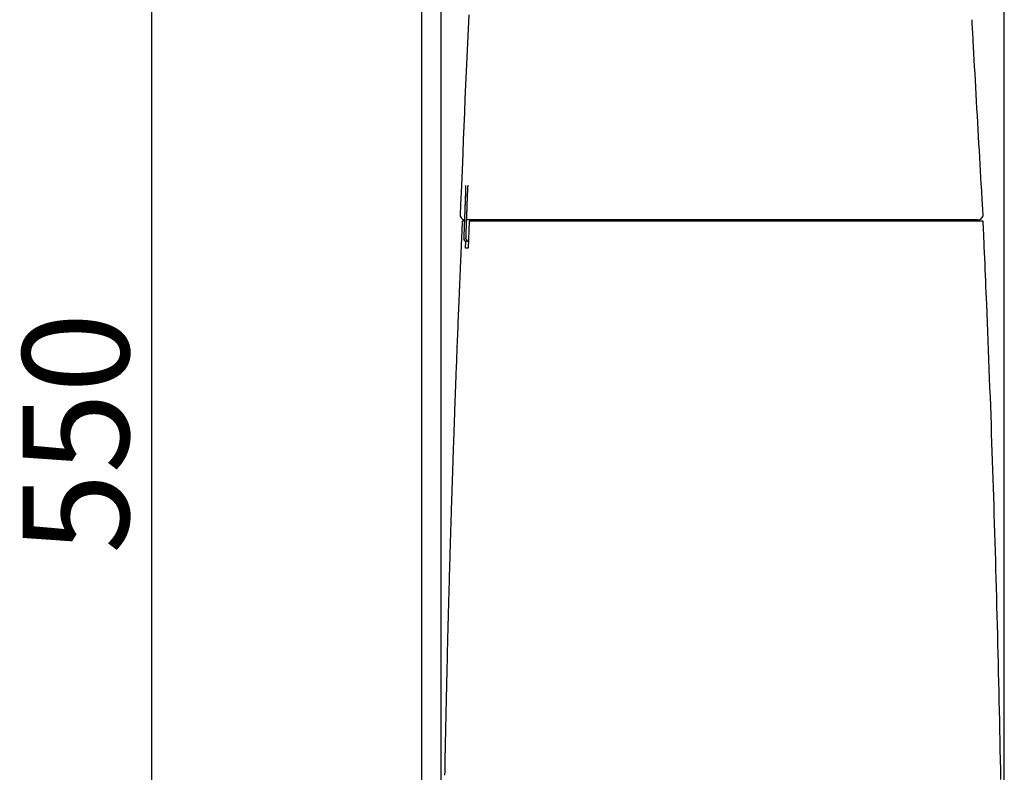
# Model space of a CAD drawing. Extents: x 0 to 1997, y 8 to 2789.
# Drawn here: x 202 to 572, y 1058 to 1342 of the extents above; entities that cross this region are included whole.
import ezdxf

# ---------------------------------------------------------------- set-up
doc = ezdxf.new("R2010")
doc.units = 0
doc.layers.get('0').update_dxf_attribs({"linetype": 'CONTINUOUS'})
doc.layers.get('DEFPOINTS').update_dxf_attribs({"linetype": 'CONTINUOUS'})
for name, color, linetype in [('タンク', 7, 'CONTINUOUS'), ('便器', 7, 'CONTINUOUS'), ('寸法', 7, 'CONTINUOUS')]:
    doc.layers.add(name, color=color, linetype=linetype)
doc.styles.add('EXCADDIM1', font='monotxt', dxfattribs={"width": 0.84, "bigfont": 'extfont'})
doc.styles.get("Standard").update_dxf_attribs({"font": 'monotxt', "bigfont": 'extfont'})
doc.dimstyles.new('ISO-25', dxfattribs={"dimtxt": 2.5, "dimasz": 2.5, "dimexe": 1.25, "dimexo": 0.625, "dimtad": 1, "dimtxsty": 'STANDARD', "dimcen": 2.5, "dimazin": 3, "dimtfac": 1, "dimtmove": 0, "dimatfit": 3})

# ---------------------------------------------------------------- blocks, each defined once
blk = doc.blocks.new('EX_NORM')
at = {"color": 0, "linetype": 'CONTINUOUS'}
for q in [(-1, 0.167), (-1, 0), (-1, -0.167)]:
    blk.add_line((0, 0), q, dxfattribs=at)
blk = doc.blocks.new('*D28')
at = {"layer": 'DEFPOINTS', "color": 0}
for p in [(251.5, 1461.18), (379.39, 1461.18), (363.54, 911.03)]:
    blk.add_point(p, dxfattribs=at)
at = {"layer": '寸法', "color": 3, "linetype": 'CONTINUOUS'}
for p, q in [((372.39, 1461.18), (241.5, 1461.18)), ((251.5, 941.03), (251.5, 1431.18)), ((356.54, 911.03), (241.5, 911.03))]:
    blk.add_line(p, q, dxfattribs=at)
at = {"layer": '寸法', "color": 3, "xscale": 30, "yscale": 30, "zscale": 30}
for p, rotation in [((251.5, 1461.18), 90), ((251.5, 911.03), 270)]:
    blk.add_blockref('EX_NORM', p, dxfattribs=dict(at, rotation=rotation))
at = {"layer": '寸法', "color": 2, "insert": (228, 1186.11), "char_height": 40, "attachment_point": 5, "rotation": 90, "style": 'EXCADDIM1'}
blk.add_mtext('550', dxfattribs=at)
blk = doc.blocks.new('*D29')
at = {"layer": 'DEFPOINTS', "color": 0}
for p in [(572.26, 1511), (572.26, 928.1), (360.31, 920)]:
    blk.add_point(p, dxfattribs=at)
at = {"layer": '寸法', "color": 3, "linetype": 'CONTINUOUS'}
for p, q in [((360.31, 927), (360.31, 1521)), ((572.26, 935.1), (572.26, 1521)), ((390.31, 1511), (542.26, 1511))]:
    blk.add_line(p, q, dxfattribs=at)
at = {"layer": '寸法', "color": 3, "xscale": 30, "yscale": 30, "zscale": 30, "rotation": 180}
blk.add_blockref('EX_NORM', (360.31, 1511), dxfattribs=at)
at = {"layer": '寸法', "color": 3, "xscale": 30, "yscale": 30, "zscale": 30}
blk.add_blockref('EX_NORM', (572.26, 1511), dxfattribs=at)
at = {"layer": '寸法', "color": 2, "insert": (466.28, 1534.5), "char_height": 40, "attachment_point": 5, "style": 'EXCADDIM1'}
blk.add_mtext('205', dxfattribs=at)

msp = doc.modelspace()

# ---------------------------------------------------------------- linework, layer by layer
at = {"layer": 'タンク', "color": 2, "linetype": 'CONTINUOUS'}
for p, q in [((369.512, 1276.915), (369.512, 1276.915)), ((367.577, 1268.456), (367.579, 1268.456)), ((369.113, 1266.376), (369.114, 1266.376)), ((372.9, 1266.377), (369.943, 1266.377)), ((370.913, 1265.75), (370.522, 1255.75)), ((371.212, 1266.038), (371.852, 1266.038)), ((371.728, 1265.75), (371.727, 1265.75)), ((372.946, 1266.377), (372.964, 1266.377)), ((373.471, 1266.327), (373.471, 1266.338)), ((374.427, 1266.338), (374.426, 1266.327)), ((550.39, 1266.038), (550.4, 1266.038)), ((369.527, 1255.75), (369.637, 1258.414)), ((370.689, 1259.377), (370.689, 1258.377))]:
    msp.add_line(p, q, dxfattribs=at)
at = {"layer": 'タンク', "color": 2, "linetype": 'CONTINUOUS', "flags": 128}
for points in [[(370.717, 1343.687), (370.463, 1338.331), (370.218, 1333.011), (369.98, 1327.724), (369.749, 1322.467), (369.524, 1317.236), (369.304, 1312.028), (369.088, 1306.841), (368.875, 1301.67), (368.664, 1296.513), (368.454, 1291.367), (368.327, 1288.246), (368.202, 1285.178), (368.082, 1282.216), (367.968, 1279.41), (367.862, 1276.812), (367.767, 1274.473), (367.684, 1272.444), (367.616, 1270.777), (367.565, 1269.523), (367.533, 1268.733), (367.522, 1268.458)], [(564.274, 1268.496), (564.268, 1268.601), (564.25, 1268.904), (564.222, 1269.387), (564.185, 1270.03), (564.14, 1270.815), (564.088, 1271.723), (564.029, 1272.737), (563.966, 1273.836), (563.899, 1275.003), (563.829, 1276.219), (563.757, 1277.465), (563.618, 1279.893), (563.476, 1282.36), (563.332, 1284.863), (563.186, 1287.398), (563.039, 1289.962), (562.89, 1292.551), (562.741, 1295.162), (562.591, 1297.792), (562.44, 1300.436), (562.289, 1303.091), (562.138, 1305.754), (561.987, 1308.421), (561.836, 1311.086), (561.687, 1313.742), (561.538, 1316.383), (561.391, 1319.003), (561.246, 1321.596), (561.103, 1324.155), (560.962, 1326.674), (560.824, 1329.146), (560.689, 1331.566), (560.557, 1333.927), (560.495, 1335.031), (560.436, 1336.105), (560.378, 1337.132), (560.324, 1338.097), (560.275, 1338.985), (560.231, 1339.779), (560.192, 1340.464), (560.161, 1341.024), (560.138, 1341.443), (560.123, 1341.706), (560.118, 1341.797)], [(369.535, 1279.415), (369.535, 1279.415), (369.535, 1279.415), (369.536, 1279.414), (369.536, 1279.414), (369.536, 1279.413), (369.536, 1279.413), (369.537, 1279.412), (369.537, 1279.411), (369.537, 1279.41), (369.538, 1279.41), (369.538, 1279.409), (369.539, 1279.407), (369.539, 1279.406), (369.54, 1279.404), (369.54, 1279.403), (369.541, 1279.402), (369.541, 1279.4), (369.542, 1279.399), (369.542, 1279.398), (369.542, 1279.397), (369.543, 1279.396), (369.543, 1279.395), (369.545, 1279.384), (369.548, 1279.368), (369.55, 1279.35), (369.551, 1279.328), (369.553, 1279.303), (369.554, 1279.276), (369.555, 1279.248), (369.556, 1279.217), (369.557, 1279.186), (369.557, 1279.154), (369.558, 1279.121), (369.559, 1279.073), (369.559, 1279.025), (369.559, 1278.977), (369.56, 1278.929), (369.56, 1278.881), (369.56, 1278.833), (369.56, 1278.785), (369.559, 1278.737), (369.559, 1278.688), (369.558, 1278.64), (369.558, 1278.592), (369.557, 1278.552), (369.557, 1278.512), (369.556, 1278.473), (369.555, 1278.434), (369.554, 1278.396), (369.554, 1278.359), (369.553, 1278.323), (369.552, 1278.289), (369.551, 1278.256), (369.551, 1278.225), (369.55, 1278.195), (369.55, 1278.187), (369.549, 1278.178), (369.549, 1278.17), (369.549, 1278.163), (369.549, 1278.156), (369.549, 1278.15), (369.549, 1278.144), (369.549, 1278.14), (369.548, 1278.137), (369.548, 1278.135), (369.548, 1278.134)], [(369.548, 1279.213), (369.548, 1279.215), (369.535, 1279.415)], [(370.33, 1276.914), (370.33, 1276.915), (370.331, 1276.919), (370.331, 1276.924), (370.331, 1276.932), (370.331, 1276.941), (370.332, 1276.952), (370.332, 1276.964), (370.333, 1276.977), (370.333, 1276.991), (370.334, 1277.006), (370.335, 1277.021), (370.336, 1277.059), (370.338, 1277.099), (370.339, 1277.139), (370.341, 1277.18), (370.343, 1277.222), (370.344, 1277.265), (370.346, 1277.308), (370.348, 1277.352), (370.35, 1277.397), (370.352, 1277.442), (370.354, 1277.488), (370.357, 1277.558), (370.36, 1277.628), (370.364, 1277.7), (370.367, 1277.772), (370.371, 1277.844), (370.375, 1277.917), (370.378, 1277.989), (370.382, 1278.062), (370.386, 1278.135), (370.391, 1278.207), (370.395, 1278.279), (370.399, 1278.343), (370.403, 1278.408), (370.407, 1278.471), (370.411, 1278.535), (370.415, 1278.599), (370.419, 1278.662), (370.424, 1278.725), (370.429, 1278.789), (370.434, 1278.853), (370.439, 1278.917), (370.444, 1278.981), (370.448, 1279.025), (370.452, 1279.069), (370.456, 1279.112), (370.46, 1279.154), (370.464, 1279.194), (370.468, 1279.231), (370.472, 1279.266), (370.477, 1279.298), (370.481, 1279.326), (370.486, 1279.35), (370.491, 1279.368), (370.491, 1279.371), (370.492, 1279.373), (370.492, 1279.375), (370.493, 1279.377), (370.494, 1279.379), (370.495, 1279.382), (370.496, 1279.384), (370.497, 1279.387), (370.498, 1279.39), (370.499, 1279.394), (370.501, 1279.397), (370.501, 1279.399), (370.502, 1279.401), (370.503, 1279.403), (370.504, 1279.405), (370.504, 1279.407), (370.505, 1279.409), (370.506, 1279.411), (370.506, 1279.412), (370.507, 1279.413), (370.507, 1279.414), (370.507, 1279.414)], [(370.507, 1279.414), (370.52, 1279.214), (370.522, 1279.202)], [(369.512, 1276.915), (369.512, 1276.912), (369.511, 1276.904), (369.511, 1276.89), (369.51, 1276.872), (369.509, 1276.85), (369.508, 1276.824), (369.507, 1276.794), (369.506, 1276.761), (369.505, 1276.725), (369.503, 1276.687), (369.502, 1276.647), (369.493, 1276.421), (369.483, 1276.158), (369.472, 1275.862), (369.459, 1275.539), (369.446, 1275.191), (369.432, 1274.825), (369.418, 1274.445), (369.403, 1274.054), (369.388, 1273.659), (369.373, 1273.263), (369.358, 1272.87), (369.343, 1272.485), (369.329, 1272.107), (369.315, 1271.735), (369.301, 1271.366), (369.287, 1271), (369.273, 1270.634), (369.26, 1270.268), (369.246, 1269.9), (369.232, 1269.527), (369.218, 1269.149), (369.203, 1268.765), (369.192, 1268.452), (369.18, 1268.14), (369.168, 1267.835), (369.158, 1267.543), (369.147, 1267.27), (369.138, 1267.022), (369.13, 1266.806), (369.123, 1266.627), (369.118, 1266.491), (369.115, 1266.405), (369.114, 1266.376)], [(369.512, 1276.915), (369.512, 1276.912), (369.512, 1276.905), (369.511, 1276.893), (369.511, 1276.876), (369.51, 1276.856), (369.509, 1276.832), (369.508, 1276.805), (369.507, 1276.775), (369.506, 1276.742), (369.504, 1276.708), (369.503, 1276.671), (369.495, 1276.452), (369.485, 1276.194), (369.474, 1275.902), (369.461, 1275.581), (369.448, 1275.235), (369.434, 1274.87), (369.42, 1274.489), (369.405, 1274.099), (369.39, 1273.702), (369.375, 1273.306), (369.36, 1272.913), (369.345, 1272.528), (369.331, 1272.15), (369.317, 1271.777), (369.303, 1271.409), (369.289, 1271.043), (369.275, 1270.678), (369.262, 1270.312), (369.248, 1269.943), (369.234, 1269.571), (369.22, 1269.193), (369.205, 1268.807), (369.193, 1268.49), (369.181, 1268.173), (369.17, 1267.862), (369.159, 1267.565), (369.148, 1267.287), (369.139, 1267.035), (369.13, 1266.814), (369.123, 1266.632), (369.118, 1266.494), (369.115, 1266.406), (369.114, 1266.376)], [(369.548, 1278.134), (369.548, 1278.133), (369.548, 1278.131), (369.548, 1278.127), (369.548, 1278.123), (369.548, 1278.116), (369.548, 1278.109), (369.548, 1278.102), (369.548, 1278.093), (369.547, 1278.084), (369.547, 1278.074), (369.547, 1278.064), (369.546, 1278.034), (369.546, 1278.002), (369.545, 1277.968), (369.544, 1277.933), (369.544, 1277.898), (369.543, 1277.861), (369.542, 1277.823), (369.541, 1277.784), (369.54, 1277.745), (369.539, 1277.706), (369.538, 1277.666), (369.537, 1277.618), (369.535, 1277.571), (369.534, 1277.523), (369.532, 1277.475), (369.531, 1277.428), (369.529, 1277.38), (369.527, 1277.332), (369.526, 1277.284), (369.524, 1277.236), (369.522, 1277.189), (369.52, 1277.141), (369.519, 1277.11), (369.518, 1277.08), (369.517, 1277.051), (369.516, 1277.023), (369.515, 1276.997), (369.514, 1276.974), (369.514, 1276.954), (369.513, 1276.938), (369.513, 1276.925), (369.512, 1276.918), (369.512, 1276.915)], [(369.943, 1266.378), (369.943, 1266.38), (369.943, 1266.388), (369.943, 1266.4), (369.944, 1266.416), (369.945, 1266.437), (369.946, 1266.461), (369.947, 1266.488), (369.948, 1266.518), (369.949, 1266.55), (369.95, 1266.585), (369.951, 1266.622), (369.959, 1266.841), (369.969, 1267.099), (369.98, 1267.391), (369.991, 1267.712), (370.004, 1268.057), (370.017, 1268.423), (370.031, 1268.803), (370.046, 1269.193), (370.06, 1269.59), (370.075, 1269.986), (370.089, 1270.379), (370.103, 1270.764), (370.117, 1271.142), (370.131, 1271.514), (370.144, 1271.882), (370.158, 1272.248), (370.171, 1272.613), (370.185, 1272.979), (370.198, 1273.348), (370.212, 1273.72), (370.226, 1274.098), (370.24, 1274.483), (370.252, 1274.8), (370.264, 1275.117), (370.275, 1275.428), (370.286, 1275.725), (370.297, 1276.003), (370.306, 1276.255), (370.314, 1276.475), (370.321, 1276.658), (370.326, 1276.796), (370.329, 1276.883), (370.33, 1276.914)], [(368.281, 1265.752), (368.279, 1265.712), (368.274, 1265.598), (368.266, 1265.417), (368.255, 1265.177), (368.242, 1264.884), (368.227, 1264.546), (368.21, 1264.17), (368.192, 1263.765), (368.173, 1263.336), (368.153, 1262.892), (368.133, 1262.44), (368.091, 1261.505), (368.049, 1260.565), (368.007, 1259.622), (367.965, 1258.673), (367.923, 1257.719), (367.88, 1256.759), (367.837, 1255.793), (367.795, 1254.82), (367.751, 1253.84), (367.708, 1252.853), (367.665, 1251.857), (367.601, 1250.377), (367.536, 1248.881), (367.472, 1247.374), (367.407, 1245.857), (367.343, 1244.334), (367.278, 1242.808), (367.214, 1241.282), (367.151, 1239.76), (367.088, 1238.243), (367.025, 1236.736), (366.964, 1235.241), (366.905, 1233.816), (366.847, 1232.404), (366.79, 1231.005), (366.734, 1229.616), (366.678, 1228.237), (366.623, 1226.867), (366.568, 1225.504), (366.514, 1224.147), (366.461, 1222.796), (366.407, 1221.45), (366.354, 1220.106), (366.306, 1218.882), (366.259, 1217.658), (366.211, 1216.436), (366.164, 1215.215), (366.117, 1213.994), (366.07, 1212.772), (366.023, 1211.551), (365.976, 1210.329), (365.93, 1209.105), (365.883, 1207.88), (365.837, 1206.654), (365.796, 1205.542), (365.754, 1204.429), (365.712, 1203.316), (365.671, 1202.201), (365.63, 1201.087), (365.589, 1199.972), (365.548, 1198.858), (365.507, 1197.746), (365.467, 1196.634), (365.427, 1195.525), (365.387, 1194.417), (365.353, 1193.487), (365.32, 1192.559), (365.287, 1191.632), (365.254, 1190.707), (365.221, 1189.784), (365.188, 1188.862), (365.156, 1187.941), (365.124, 1187.022), (365.091, 1186.105), (365.059, 1185.189), (365.028, 1184.274), (365.001, 1183.517), (364.975, 1182.762), (364.949, 1182.007), (364.923, 1181.255), (364.897, 1180.504), (364.872, 1179.754), (364.846, 1179.007), (364.821, 1178.262), (364.796, 1177.52), (364.771, 1176.78), (364.746, 1176.043), (364.725, 1175.419), (364.704, 1174.797), (364.683, 1174.176), (364.662, 1173.556), (364.642, 1172.936), (364.621, 1172.317), (364.601, 1171.698), (364.58, 1171.079), (364.56, 1170.458), (364.539, 1169.837), (364.519, 1169.213), (364.498, 1168.578), (364.477, 1167.941), (364.456, 1167.303), (364.435, 1166.662), (364.414, 1166.02), (364.393, 1165.376), (364.373, 1164.731), (364.352, 1164.084), (364.331, 1163.436), (364.31, 1162.787), (364.289, 1162.137), (364.267, 1161.427), (364.244, 1160.715), (364.221, 1160.003), (364.199, 1159.29), (364.176, 1158.576), (364.154, 1157.862), (364.132, 1157.148), (364.109, 1156.433), (364.087, 1155.718), (364.065, 1155.003), (364.043, 1154.288), (364.018, 1153.492), (363.993, 1152.696), (363.969, 1151.9), (363.945, 1151.105), (363.92, 1150.309), (363.896, 1149.512), (363.872, 1148.716), (363.848, 1147.919), (363.824, 1147.121), (363.8, 1146.324), (363.776, 1145.525), (363.749, 1144.614), (363.722, 1143.701), (363.695, 1142.788), (363.668, 1141.875), (363.642, 1140.96), (363.615, 1140.045), (363.588, 1139.13), (363.562, 1138.215), (363.535, 1137.299), (363.509, 1136.382), (363.483, 1135.466), (363.453, 1134.432), (363.424, 1133.398), (363.395, 1132.364), (363.366, 1131.329), (363.337, 1130.294), (363.308, 1129.259), (363.28, 1128.223), (363.251, 1127.187), (363.223, 1126.15), (363.194, 1125.113), (363.166, 1124.074), (363.135, 1122.912), (363.103, 1121.748), (363.072, 1120.584), (363.041, 1119.419), (363.011, 1118.254), (362.98, 1117.089), (362.95, 1115.924), (362.919, 1114.758), (362.889, 1113.593), (362.86, 1112.429), (362.83, 1111.265), (362.798, 1110.003), (362.766, 1108.743), (362.735, 1107.483), (362.703, 1106.224), (362.672, 1104.965), (362.641, 1103.707), (362.611, 1102.449), (362.58, 1101.192), (362.55, 1099.935), (362.52, 1098.678), (362.49, 1097.421), (362.458, 1096.066), (362.426, 1094.711), (362.395, 1093.356), (362.364, 1092.001), (362.333, 1090.647), (362.302, 1089.292), (362.271, 1087.937), (362.241, 1086.582), (362.211, 1085.227), (362.181, 1083.873), (362.152, 1082.518), (362.12, 1081.065), (362.089, 1079.612), (362.058, 1078.16), (362.027, 1076.708), (361.997, 1075.257), (361.967, 1073.806), (361.937, 1072.357), (361.908, 1070.908), (361.878, 1069.46), (361.849, 1068.014), (361.821, 1066.57), (361.791, 1065.029), (361.761, 1063.49), (361.731, 1061.952), (361.702, 1060.415), (361.673, 1058.879), (361.644, 1057.343)], [(368.58, 1266.038), (368.58, 1266.038), (368.58, 1266.038), (368.58, 1266.038), (368.58, 1266.038), (368.58, 1266.038), (368.58, 1266.038), (368.58, 1266.038), (368.58, 1266.038), (368.58, 1266.038), (368.58, 1266.038), (368.58, 1266.038), (368.578, 1266.038), (368.574, 1266.038), (368.568, 1266.038), (368.56, 1266.038), (368.551, 1266.038), (368.542, 1266.038), (368.532, 1266.038), (368.522, 1266.038), (368.513, 1266.038), (368.505, 1266.038), (368.499, 1266.038), (368.494, 1266.038), (368.493, 1266.038), (368.496, 1266.038), (368.503, 1266.038), (368.515, 1266.038), (368.529, 1266.038), (368.546, 1266.038), (368.566, 1266.038), (368.589, 1266.038), (368.614, 1266.038), (368.64, 1266.038), (368.689, 1266.038), (368.741, 1266.038), (368.794, 1266.038), (368.847, 1266.038), (368.899, 1266.038), (368.948, 1266.038), (368.992, 1266.038), (369.031, 1266.038), (369.063, 1266.038), (369.086, 1266.038), (369.099, 1266.038), (369.1, 1266.038), (369.1, 1266.038), (369.1, 1266.038), (369.1, 1266.038), (369.101, 1266.038), (369.101, 1266.038), (369.101, 1266.038), (369.101, 1266.038), (369.101, 1266.038), (369.101, 1266.038), (369.101, 1266.038)], [(369.114, 1266.376), (369.114, 1266.372), (369.113, 1266.361), (369.113, 1266.345), (369.112, 1266.322), (369.111, 1266.294), (369.11, 1266.262), (369.108, 1266.225), (369.107, 1266.185), (369.105, 1266.141), (369.103, 1266.095), (369.102, 1266.047), (369.095, 1265.866), (369.087, 1265.668), (369.079, 1265.456), (369.071, 1265.23), (369.062, 1264.994), (369.053, 1264.749), (369.044, 1264.498), (369.034, 1264.242), (369.025, 1263.983), (369.015, 1263.725), (369.005, 1263.468), (368.996, 1263.215), (368.987, 1262.965), (368.978, 1262.718), (368.968, 1262.473), (368.959, 1262.229), (368.95, 1261.986), (368.941, 1261.743), (368.932, 1261.499), (368.923, 1261.254), (368.914, 1261.007), (368.905, 1260.758), (368.898, 1260.579), (368.892, 1260.401), (368.885, 1260.229), (368.879, 1260.064), (368.874, 1259.911), (368.869, 1259.773), (368.864, 1259.652), (368.861, 1259.552), (368.858, 1259.477), (368.856, 1259.43), (368.855, 1259.413)], [(369.69, 1259.413), (369.69, 1259.416), (369.691, 1259.427), (369.691, 1259.443), (369.692, 1259.466), (369.693, 1259.494), (369.694, 1259.526), (369.695, 1259.563), (369.697, 1259.603), (369.698, 1259.647), (369.7, 1259.693), (369.702, 1259.742), (369.708, 1259.922), (369.716, 1260.12), (369.723, 1260.333), (369.731, 1260.558), (369.74, 1260.795), (369.749, 1261.04), (369.758, 1261.291), (369.767, 1261.547), (369.776, 1261.806), (369.786, 1262.064), (369.795, 1262.321), (369.804, 1262.574), (369.813, 1262.824), (369.822, 1263.071), (369.831, 1263.317), (369.84, 1263.561), (369.849, 1263.804), (369.858, 1264.047), (369.867, 1264.291), (369.876, 1264.536), (369.885, 1264.783), (369.894, 1265.033), (369.9, 1265.212), (369.907, 1265.389), (369.913, 1265.562), (369.919, 1265.727), (369.924, 1265.88), (369.93, 1266.019), (369.934, 1266.139), (369.938, 1266.239), (369.94, 1266.314), (369.942, 1266.361), (369.943, 1266.378)], [(372.028, 1266.038), (372.029, 1266.038), (372.032, 1266.038), (372.037, 1266.038), (372.044, 1266.038), (372.052, 1266.038), (372.061, 1266.038), (372.071, 1266.038), (372.081, 1266.038), (372.092, 1266.038), (372.103, 1266.038), (372.114, 1266.038), (372.135, 1266.038), (372.155, 1266.038), (372.173, 1266.038), (372.19, 1266.038), (372.206, 1266.038), (372.222, 1266.038), (372.237, 1266.038), (372.251, 1266.038), (372.266, 1266.038), (372.28, 1266.038), (372.295, 1266.038), (372.382, 1266.038), (372.483, 1266.038), (372.595, 1266.038), (372.718, 1266.038), (372.85, 1266.038), (372.989, 1266.038), (373.135, 1266.038), (373.285, 1266.038), (373.438, 1266.038), (373.593, 1266.038), (373.749, 1266.038), (373.988, 1266.038), (374.225, 1266.038), (374.459, 1266.038), (374.692, 1266.038), (374.924, 1266.038), (375.154, 1266.038), (375.383, 1266.038), (375.612, 1266.038), (375.84, 1266.038), (376.068, 1266.038), (376.296, 1266.038), (376.605, 1266.038), (376.915, 1266.038), (377.225, 1266.038), (377.535, 1266.038), (377.846, 1266.038), (378.157, 1266.038), (378.468, 1266.038), (378.779, 1266.038), (379.09, 1266.038), (379.401, 1266.038), (379.711, 1266.038), (380.089, 1266.038), (380.467, 1266.038), (380.845, 1266.038), (381.222, 1266.038), (381.599, 1266.038), (381.976, 1266.038), (382.354, 1266.038), (382.731, 1266.038), (383.108, 1266.038), (383.485, 1266.038), (383.862, 1266.038), (384.3, 1266.038), (384.737, 1266.038), (385.175, 1266.038), (385.613, 1266.038), (386.051, 1266.038), (386.489, 1266.038), (386.927, 1266.038), (387.365, 1266.038), (387.804, 1266.038), (388.242, 1266.038), (388.68, 1266.038), (389.163, 1266.038), (389.647, 1266.038), (390.132, 1266.038), (390.618, 1266.038), (391.107, 1266.038), (391.597, 1266.038), (392.091, 1266.038), (392.588, 1266.038), (393.09, 1266.038), (393.596, 1266.038), (394.107, 1266.038), (394.659, 1266.038), (395.216, 1266.038), (395.777, 1266.038), (396.341, 1266.038), (396.907, 1266.038), (397.473, 1266.038), (398.038, 1266.038), (398.601, 1266.038), (399.161, 1266.038), (399.716, 1266.038), (400.266, 1266.038), (400.642, 1266.038), (401.015, 1266.038), (401.384, 1266.038), (401.752, 1266.038), (402.117, 1266.038), (402.479, 1266.038), (402.84, 1266.038), (403.199, 1266.038), (403.557, 1266.038), (403.914, 1266.038), (404.269, 1266.038), (404.446, 1266.038), (404.62, 1266.038), (404.788, 1266.038), (404.947, 1266.038), (405.095, 1266.038), (405.227, 1266.038), (405.342, 1266.038), (405.437, 1266.038), (405.508, 1266.038), (405.552, 1266.038), (405.568, 1266.038)], [(404.789, 1266.377), (404.776, 1266.377), (404.739, 1266.377), (404.679, 1266.377), (404.6, 1266.377), (404.504, 1266.377), (404.392, 1266.377), (404.269, 1266.377), (404.135, 1266.377), (403.994, 1266.377), (403.847, 1266.377), (403.698, 1266.377), (403.384, 1266.377), (403.069, 1266.377), (402.752, 1266.377), (402.433, 1266.377), (402.113, 1266.377), (401.79, 1266.377), (401.464, 1266.377), (401.137, 1266.377), (400.806, 1266.377), (400.473, 1266.377), (400.138, 1266.377), (399.632, 1266.377), (399.121, 1266.377), (398.606, 1266.377), (398.088, 1266.377), (397.567, 1266.377), (397.045, 1266.377), (396.523, 1266.377), (396.002, 1266.377), (395.483, 1266.377), (394.967, 1266.377), (394.456, 1266.377), (393.966, 1266.377), (393.481, 1266.377), (393, 1266.377), (392.522, 1266.377), (392.047, 1266.377), (391.576, 1266.377), (391.106, 1266.377), (390.639, 1266.377), (390.172, 1266.377), (389.707, 1266.377), (389.242, 1266.377), (388.816, 1266.377), (388.39, 1266.377), (387.965, 1266.377), (387.539, 1266.377), (387.114, 1266.377), (386.689, 1266.377), (386.264, 1266.377), (385.839, 1266.377), (385.415, 1266.377), (384.992, 1266.377), (384.568, 1266.377), (384.204, 1266.377), (383.84, 1266.377), (383.476, 1266.377), (383.112, 1266.377), (382.748, 1266.377), (382.384, 1266.377), (382.02, 1266.377), (381.656, 1266.377), (381.291, 1266.377), (380.926, 1266.377), (380.561, 1266.377), (380.257, 1266.377), (379.953, 1266.377), (379.648, 1266.377), (379.344, 1266.377), (379.04, 1266.377), (378.736, 1266.377), (378.432, 1266.377), (378.128, 1266.377), (377.825, 1266.377), (377.523, 1266.377), (377.221, 1266.377), (376.998, 1266.377), (376.775, 1266.377), (376.551, 1266.377), (376.327, 1266.377), (376.102, 1266.377), (375.876, 1266.377), (375.648, 1266.377), (375.418, 1266.377), (375.186, 1266.377), (374.952, 1266.377), (374.715, 1266.377), (374.552, 1266.377), (374.39, 1266.377), (374.23, 1266.377), (374.073, 1266.377), (373.92, 1266.377), (373.774, 1266.377), (373.635, 1266.377), (373.506, 1266.377), (373.388, 1266.377), (373.283, 1266.377), (373.192, 1266.377), (373.176, 1266.377), (373.16, 1266.377), (373.145, 1266.377), (373.13, 1266.377), (373.114, 1266.377), (373.097, 1266.377), (373.08, 1266.377), (373.062, 1266.377), (373.042, 1266.377), (373.021, 1266.377), (372.999, 1266.377), (372.986, 1266.377), (372.974, 1266.377), (372.962, 1266.377), (372.95, 1266.377), (372.938, 1266.377), (372.928, 1266.377), (372.919, 1266.377), (372.911, 1266.377), (372.905, 1266.377), (372.902, 1266.377), (372.9, 1266.377)], [(549.542, 1266.377), (549.418, 1266.377), (549.061, 1266.377), (548.494, 1266.377), (547.74, 1266.377), (546.821, 1266.377), (545.759, 1266.377), (544.578, 1266.377), (543.3, 1266.377), (541.947, 1266.377), (540.542, 1266.377), (539.108, 1266.377), (536.212, 1266.377), (533.29, 1266.377), (530.343, 1266.377), (527.372, 1266.377), (524.378, 1266.377), (521.363, 1266.377), (518.326, 1266.377), (515.27, 1266.377), (512.195, 1266.377), (509.101, 1266.377), (505.991, 1266.377), (501.983, 1266.377), (497.953, 1266.377), (493.906, 1266.377), (489.844, 1266.377), (485.773, 1266.377), (481.696, 1266.377), (477.617, 1266.377), (473.542, 1266.377), (469.472, 1266.377), (465.414, 1266.377), (461.371, 1266.377), (458.036, 1266.377), (454.72, 1266.377), (451.428, 1266.377), (448.167, 1266.377), (444.941, 1266.377), (441.756, 1266.377), (438.619, 1266.377), (435.534, 1266.377), (432.508, 1266.377), (429.545, 1266.377), (426.653, 1266.377), (425.154, 1266.377), (423.672, 1266.377), (422.203, 1266.377), (420.743, 1266.377), (419.289, 1266.377), (417.836, 1266.377), (416.381, 1266.377), (414.919, 1266.377), (413.447, 1266.377), (411.961, 1266.377), (410.456, 1266.377), (409.698, 1266.377), (408.948, 1266.377), (408.22, 1266.377), (407.526, 1266.377), (406.881, 1266.377), (406.298, 1266.377), (405.791, 1266.377), (405.373, 1266.377), (405.058, 1266.377), (404.859, 1266.377), (404.789, 1266.377)], [(405.582, 1266.038), (405.707, 1266.038), (406.065, 1266.038), (406.633, 1266.038), (407.388, 1266.038), (408.305, 1266.038), (409.362, 1266.038), (410.535, 1266.038), (411.801, 1266.038), (413.135, 1266.038), (414.515, 1266.038), (415.917, 1266.038), (418.724, 1266.038), (421.531, 1266.038), (424.345, 1266.038), (427.171, 1266.038), (430.015, 1266.038), (432.885, 1266.038), (435.786, 1266.038), (438.725, 1266.038), (441.707, 1266.038), (444.74, 1266.038), (447.828, 1266.038), (452.744, 1266.038), (457.785, 1266.038), (462.924, 1266.038), (468.134, 1266.038), (473.39, 1266.038), (478.664, 1266.038), (483.93, 1266.038), (489.163, 1266.038), (494.336, 1266.038), (499.421, 1266.038), (504.394, 1266.038), (507.687, 1266.038), (510.924, 1266.038), (514.11, 1266.038), (517.253, 1266.038), (520.36, 1266.038), (523.437, 1266.038), (526.491, 1266.038), (529.53, 1266.038), (532.56, 1266.038), (535.588, 1266.038), (538.621, 1266.038), (540.214, 1266.038), (541.784, 1266.038), (543.302, 1266.038), (544.743, 1266.038), (546.08, 1266.038), (547.284, 1266.038), (548.33, 1266.038), (549.191, 1266.038), (549.839, 1266.038), (550.248, 1266.038), (550.39, 1266.038)], [(557.204, 1266.377), (557.204, 1266.377), (557.203, 1266.377), (557.202, 1266.377), (557.201, 1266.377), (557.2, 1266.377), (557.199, 1266.377), (557.197, 1266.377), (557.196, 1266.377), (557.194, 1266.377), (557.192, 1266.377), (557.191, 1266.377), (557.184, 1266.377), (557.179, 1266.377), (557.173, 1266.377), (557.168, 1266.377), (557.163, 1266.377), (557.158, 1266.377), (557.153, 1266.377), (557.149, 1266.377), (557.144, 1266.377), (557.139, 1266.377), (557.135, 1266.377), (557.1, 1266.377), (557.061, 1266.377), (557.017, 1266.377), (556.969, 1266.377), (556.918, 1266.377), (556.863, 1266.377), (556.805, 1266.377), (556.744, 1266.377), (556.682, 1266.377), (556.618, 1266.377), (556.553, 1266.377), (556.403, 1266.377), (556.25, 1266.377), (556.093, 1266.377), (555.934, 1266.377), (555.771, 1266.377), (555.606, 1266.377), (555.438, 1266.377), (555.267, 1266.377), (555.095, 1266.377), (554.92, 1266.377), (554.744, 1266.377), (554.504, 1266.377), (554.261, 1266.377), (554.017, 1266.377), (553.771, 1266.377), (553.525, 1266.377), (553.278, 1266.377), (553.032, 1266.377), (552.786, 1266.377), (552.542, 1266.377), (552.3, 1266.377), (552.06, 1266.377), (551.878, 1266.377), (551.698, 1266.377), (551.519, 1266.377), (551.342, 1266.377), (551.166, 1266.377), (550.992, 1266.377), (550.82, 1266.377), (550.649, 1266.377), (550.479, 1266.377), (550.311, 1266.377), (550.144, 1266.377), (550.061, 1266.377), (549.98, 1266.377), (549.902, 1266.377), (549.828, 1266.377), (549.76, 1266.377), (549.699, 1266.377), (549.646, 1266.377), (549.602, 1266.377), (549.569, 1266.377), (549.549, 1266.377), (549.542, 1266.377)], [(550.4, 1266.038), (550.402, 1266.038), (550.41, 1266.038), (550.422, 1266.038), (550.437, 1266.038), (550.457, 1266.038), (550.479, 1266.038), (550.505, 1266.038), (550.532, 1266.038), (550.561, 1266.038), (550.592, 1266.038), (550.624, 1266.038), (550.735, 1266.038), (550.851, 1266.038), (550.974, 1266.038), (551.101, 1266.038), (551.233, 1266.038), (551.369, 1266.038), (551.508, 1266.038), (551.651, 1266.038), (551.796, 1266.038), (551.943, 1266.038), (552.093, 1266.038), (552.339, 1266.038), (552.589, 1266.038), (552.842, 1266.038), (553.096, 1266.038), (553.352, 1266.038), (553.61, 1266.038), (553.869, 1266.038), (554.129, 1266.038), (554.389, 1266.038), (554.649, 1266.038), (554.908, 1266.038), (555.169, 1266.038), (555.43, 1266.038), (555.69, 1266.038), (555.949, 1266.038), (556.209, 1266.038), (556.469, 1266.038), (556.729, 1266.038), (556.99, 1266.038), (557.251, 1266.038), (557.513, 1266.038), (557.776, 1266.038), (557.96, 1266.038), (558.143, 1266.038), (558.324, 1266.038), (558.499, 1266.038), (558.668, 1266.038), (558.828, 1266.038), (558.978, 1266.038), (559.116, 1266.038), (559.241, 1266.038), (559.349, 1266.038), (559.441, 1266.038), (559.454, 1266.038), (559.467, 1266.038), (559.48, 1266.038), (559.494, 1266.038), (559.507, 1266.038), (559.521, 1266.038), (559.537, 1266.038), (559.553, 1266.038), (559.57, 1266.038), (559.589, 1266.038), (559.609, 1266.038), (559.62, 1266.038), (559.632, 1266.038), (559.643, 1266.038), (559.654, 1266.038), (559.664, 1266.038), (559.673, 1266.038), (559.682, 1266.038), (559.689, 1266.038), (559.694, 1266.038), (559.697, 1266.038), (559.698, 1266.038)], [(562.203, 1266.377), (562.203, 1266.377), (562.203, 1266.377), (562.202, 1266.377), (562.202, 1266.377), (562.202, 1266.377), (562.201, 1266.377), (562.201, 1266.377), (562.201, 1266.377), (562.2, 1266.377), (562.2, 1266.377), (562.199, 1266.377), (562.198, 1266.377), (562.198, 1266.377), (562.197, 1266.377), (562.196, 1266.377), (562.196, 1266.377), (562.196, 1266.377), (562.195, 1266.377), (562.195, 1266.377), (562.195, 1266.377), (562.195, 1266.377), (562.195, 1266.377), (562.182, 1266.377), (562.155, 1266.377), (562.115, 1266.377), (562.065, 1266.377), (562.006, 1266.377), (561.938, 1266.377), (561.863, 1266.377), (561.782, 1266.377), (561.698, 1266.377), (561.61, 1266.377), (561.521, 1266.377), (561.363, 1266.377), (561.204, 1266.377), (561.045, 1266.377), (560.884, 1266.377), (560.723, 1266.377), (560.561, 1266.377), (560.397, 1266.377), (560.232, 1266.377), (560.067, 1266.377), (559.9, 1266.377), (559.732, 1266.377), (559.551, 1266.377), (559.37, 1266.377), (559.188, 1266.377), (559.007, 1266.377), (558.826, 1266.377), (558.646, 1266.377), (558.468, 1266.377), (558.292, 1266.377), (558.119, 1266.377), (557.95, 1266.377), (557.784, 1266.377), (557.702, 1266.377), (557.623, 1266.377), (557.548, 1266.377), (557.477, 1266.377), (557.411, 1266.377), (557.353, 1266.377), (557.302, 1266.377), (557.261, 1266.377), (557.23, 1266.377), (557.211, 1266.377), (557.204, 1266.377)], [(559.698, 1266.038), (559.703, 1266.038), (559.716, 1266.038), (559.736, 1266.038), (559.763, 1266.038), (559.795, 1266.038), (559.833, 1266.038), (559.875, 1266.038), (559.921, 1266.038), (559.969, 1266.038), (560.019, 1266.038), (560.07, 1266.038), (560.174, 1266.038), (560.278, 1266.038), (560.384, 1266.038), (560.49, 1266.038), (560.598, 1266.038), (560.706, 1266.038), (560.815, 1266.038), (560.925, 1266.038), (561.036, 1266.038), (561.147, 1266.038), (561.26, 1266.038), (561.402, 1266.038), (561.545, 1266.038), (561.689, 1266.038), (561.834, 1266.038), (561.98, 1266.038), (562.127, 1266.038), (562.275, 1266.038), (562.424, 1266.038), (562.573, 1266.038), (562.723, 1266.038), (562.873, 1266.038), (562.987, 1266.038), (563.101, 1266.038), (563.212, 1266.038), (563.32, 1266.038), (563.423, 1266.038), (563.521, 1266.038), (563.612, 1266.038), (563.694, 1266.038), (563.768, 1266.038), (563.83, 1266.038), (563.881, 1266.038), (563.888, 1266.038), (563.894, 1266.038), (563.9, 1266.038), (563.907, 1266.038), (563.913, 1266.038), (563.92, 1266.038), (563.928, 1266.038), (563.936, 1266.038), (563.944, 1266.038), (563.954, 1266.038), (563.964, 1266.038), (563.97, 1266.038), (563.976, 1266.038), (563.981, 1266.038), (563.987, 1266.038), (563.992, 1266.038), (563.997, 1266.038), (564.001, 1266.038), (564.005, 1266.038), (564.008, 1266.038), (564.009, 1266.038), (564.01, 1266.038)], [(570.976, 1055.724), (570.907, 1059.428), (570.836, 1063.131), (570.764, 1066.833), (570.69, 1070.535), (570.614, 1074.235), (570.537, 1077.934), (570.458, 1081.633), (570.38, 1085.209), (570.3, 1088.785), (570.218, 1092.36), (570.135, 1095.934), (570.05, 1099.508), (569.964, 1103.082), (569.876, 1106.656), (569.786, 1110.229), (569.695, 1113.802), (569.602, 1117.374), (569.508, 1120.947), (569.415, 1124.402), (569.321, 1127.856), (569.225, 1131.31), (569.127, 1134.764), (569.028, 1138.218), (568.928, 1141.671), (568.826, 1145.124), (568.722, 1148.577), (568.617, 1152.029), (568.51, 1155.481), (568.402, 1158.931), (568.296, 1162.267), (568.189, 1165.606), (568.08, 1168.951), (567.969, 1172.305), (567.856, 1175.673), (567.741, 1179.056), (567.624, 1182.46), (567.505, 1185.886), (567.383, 1189.339), (567.259, 1192.822), (567.132, 1196.338), (567.007, 1199.791), (566.879, 1203.272), (566.748, 1206.774), (566.616, 1210.288), (566.482, 1213.809), (566.347, 1217.33), (566.21, 1220.842), (566.072, 1224.339), (565.933, 1227.814), (565.793, 1231.26), (565.653, 1234.669), (565.561, 1236.888), (565.468, 1239.089), (565.375, 1241.275), (565.283, 1243.446), (565.19, 1245.605), (565.097, 1247.754), (565.004, 1249.893), (564.912, 1252.025), (564.819, 1254.15), (564.726, 1256.271), (564.633, 1258.39), (564.588, 1259.43), (564.543, 1260.454), (564.499, 1261.442), (564.458, 1262.379), (564.42, 1263.247), (564.386, 1264.028), (564.357, 1264.706), (564.332, 1265.263), (564.314, 1265.682), (564.308, 1265.814)], [(370.689, 1258.377), (370.687, 1258.377), (370.683, 1258.377), (370.677, 1258.377), (370.669, 1258.377), (370.659, 1258.377), (370.647, 1258.377), (370.634, 1258.377), (370.619, 1258.377), (370.604, 1258.377), (370.588, 1258.377), (370.572, 1258.377), (370.542, 1258.377), (370.512, 1258.377), (370.481, 1258.377), (370.45, 1258.377), (370.419, 1258.377), (370.388, 1258.377), (370.356, 1258.377), (370.325, 1258.377), (370.293, 1258.377), (370.261, 1258.377), (370.229, 1258.377), (370.201, 1258.377), (370.172, 1258.377), (370.144, 1258.377), (370.115, 1258.377), (370.088, 1258.377), (370.06, 1258.377), (370.033, 1258.377), (370.007, 1258.377), (369.981, 1258.377), (369.956, 1258.377), (369.931, 1258.377), (369.92, 1258.377), (369.91, 1258.377), (369.9, 1258.377), (369.89, 1258.377), (369.882, 1258.377), (369.874, 1258.377), (369.867, 1258.377), (369.862, 1258.377), (369.858, 1258.377), (369.855, 1258.377), (369.854, 1258.377)], [(370.522, 1255.75), (370.521, 1255.75), (370.517, 1255.75), (370.51, 1255.75), (370.502, 1255.75), (370.491, 1255.75), (370.479, 1255.75), (370.465, 1255.75), (370.45, 1255.75), (370.434, 1255.75), (370.418, 1255.75), (370.401, 1255.75), (370.366, 1255.75), (370.33, 1255.75), (370.293, 1255.75), (370.256, 1255.75), (370.219, 1255.75), (370.181, 1255.75), (370.142, 1255.75), (370.104, 1255.75), (370.065, 1255.75), (370.027, 1255.75), (369.989, 1255.75), (369.955, 1255.75), (369.921, 1255.75), (369.888, 1255.75), (369.855, 1255.75), (369.822, 1255.75), (369.79, 1255.75), (369.758, 1255.75), (369.726, 1255.75), (369.695, 1255.75), (369.665, 1255.75), (369.634, 1255.75), (369.62, 1255.75), (369.605, 1255.75), (369.591, 1255.75), (369.578, 1255.75), (369.566, 1255.75), (369.555, 1255.75), (369.546, 1255.75), (369.538, 1255.75), (369.532, 1255.75), (369.529, 1255.75), (369.527, 1255.75)]]:
    msp.add_lwpolyline(points, dxfattribs=at)
at = {"layer": 'タンク', "color": 2, "linetype": 'CONTINUOUS'}
for centre, radius, start, end in [((369.468, 1268.377), 2, 177.03746, 259.66422), ((562.277, 1268.377), 2, 270, 3.6347), ((368.579, 1265.738), 0.3, 90, 177.42529), ((371.212, 1265.738), 0.3, 90, 177.75675), ((564.011, 1265.738), 0.3, 2.55377, 90), ((369.854, 1259.377), 1, 177.8892, 270), ((369.854, 1259.376), 1, 177.87799, 269.98707), ((370.689, 1259.376), 1, 177.92092, 269.98262)]:
    msp.add_arc(centre, radius, start, end, dxfattribs=at)
at = {"layer": '便器', "color": 7, "linetype": 'CONTINUOUS'}
msp.add_line((353, 1763), (353, 501), dxfattribs=at)

# ---------------------------------------------------------------- dimensions: what is measured, and where the dimension line sits
at = {"layer": '寸法', "color": 3, "linetype": 'CONTINUOUS'}
dim = msp.add_linear_dim(base=(572.264, 1511), p1=(360.305, 919.999), p2=(572.264, 928.101), text='205', dimstyle='ISO-25', override={"dimtxt": 40, "dimasz": 30, "dimexe": 10, "dimexo": 7, "dimgap": 0, "dimtad": 1, "dimjust": 0, "dimtih": 0, "dimtoh": 0, "dimdec": 0, "dimzin": 0, "dimlunit": 2, "dimtxsty": 'EXCADDIM1', "dimblk1": 'EX_NORM', "dimblk2": 'EX_NORM', "dimsah": 1, "dimse1": 0, "dimse2": 0, "dimclrd": 3, "dimclre": 3, "dimclrt": 2, "dimtmove": 2}, dxfattribs=at)
dim.commit()
dim.dimension.update_dxf_attribs({"geometry": '*D29', "text_midpoint": (466.285, 1534.5), "dimtype": 160})
dim = msp.add_linear_dim(base=(251.5, 1461.183), p1=(363.536, 911.027), p2=(379.385, 1461.183), angle=90, dimstyle='ISO-25', override={"dimtxt": 40, "dimasz": 30, "dimexe": 10, "dimexo": 7, "dimgap": 0, "dimtad": 1, "dimjust": 0, "dimtih": 0, "dimtoh": 0, "dimdec": 0, "dimzin": 0, "dimlunit": 2, "dimtxsty": 'EXCADDIM1', "dimblk1": 'EX_NORM', "dimblk2": 'EX_NORM', "dimsah": 1, "dimse1": 0, "dimse2": 0, "dimclrd": 3, "dimclre": 3, "dimclrt": 2, "dimtmove": 2}, dxfattribs=at)
dim.commit()
dim.dimension.update_dxf_attribs({"geometry": '*D28', "text_midpoint": (228, 1186.105), "dimtype": 160})

doc.saveas('drawing.dxf')
